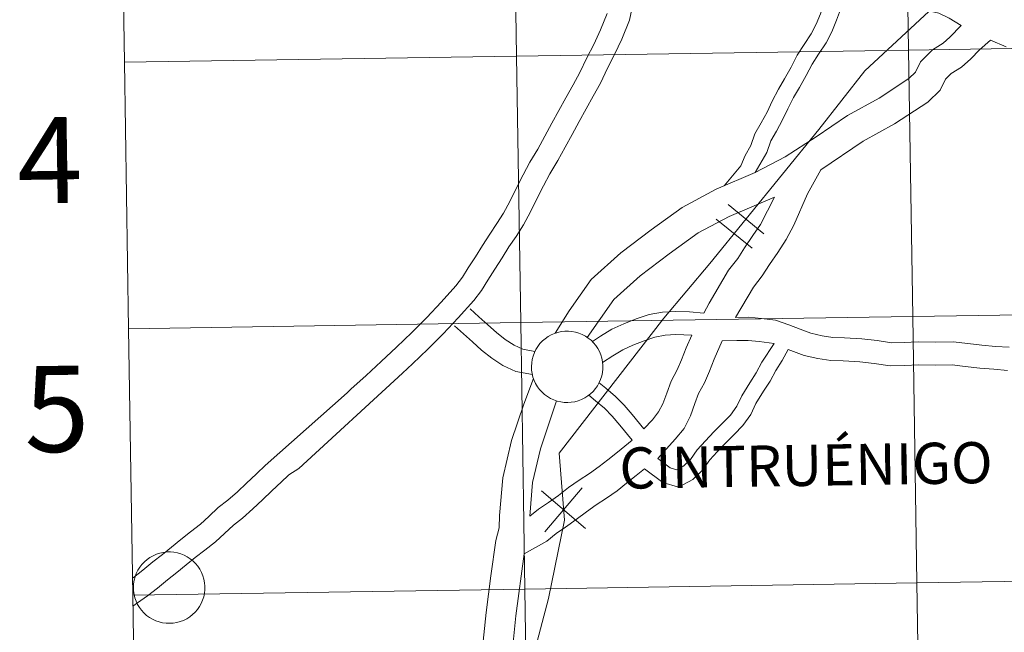
# Model space of a CAD drawing. Units: metres. Extents: x 607582 to 612083, y 4664090 to 4667129.
# Drawn here: x 608434 to 608537, y 4664227 to 4664291 of the extents above; entities that cross this region are included whole.
import ezdxf
from ezdxf.enums import TextEntityAlignment as Align

# ---------------------------------------------------------------- set-up
doc = ezdxf.new("R2010")
doc.units = ezdxf.units.M
doc.header["$MEASUREMENT"] = 0
doc.layers.add('Level 63', color=7, linetype='Continuous', lineweight=0)
doc.styles.add('Arial', font='ARIAL.TTF', dxfattribs={"height": 0.2})

msp = doc.modelspace()

# ---------------------------------------------------------------- linework, layer by layer
at = {"layer": 'Level 63', "linetype": 'Continuous', "lineweight": 0}
for points in [[(608575.62, 4664332.4, 0.01), (608569.12, 4664324.79, 0.01), (608556.53, 4664311.52, 0.01), (608548.47, 4664309.1, 0.01), (608539.84, 4664299.91, 0.01), (608531.89, 4664294.59, 0.01), (608522.8, 4664286.13, 0.01), (608517.99, 4664279.97, 0.01), (608506.6, 4664265.98, 0.01), (608501.78, 4664260.26, 0.01), (608490.84, 4664246.13, 0.01), (608491.39, 4664239.15, 0.01), (608489.72, 4664230.95, 0.01), (608487.89, 4664223.93, 0.01), (608487.28, 4664214.86, 0.01), (608487.21, 4664209.21, 0.01), (608487.92, 4664201.63, 0.01), (608486.65, 4664196.71, 0.01), (608482.61, 4664188.18, 0.01), (608476.93, 4664180.51, 0.01), (608473.55, 4664177.64, 0.01), (608469.9, 4664173.72, 0.01), (608464.78, 4664167.7, 0.01), (608455.68, 4664158.75, 0.01)], [(608573.3, 4664329.68, 0.01), (608569.12, 4664324.79, 0.01), (608556.53, 4664311.52, 0.01), (608548.47, 4664309.1, 0.01), (608539.84, 4664299.91, 0.01), (608531.89, 4664294.59, 0.01), (608522.8, 4664286.13, 0.01), (608517.99, 4664279.97, 0.01), (608506.6, 4664265.98, 0.01), (608501.78, 4664260.26, 0.01), (608490.84, 4664246.13, 0.01), (608491.39, 4664239.15, 0.01), (608489.72, 4664230.95, 0.01), (608487.89, 4664223.93, 0.01), (608487.28, 4664214.86, 0.01), (608487.21, 4664209.21, 0.01), (608487.92, 4664201.63, 0.01), (608486.65, 4664196.71, 0.01), (608482.61, 4664188.18, 0.01), (608476.93, 4664180.51, 0.01), (608473.55, 4664177.64, 0.01), (608469.9, 4664173.72, 0.01), (608464.78, 4664167.7, 0.01), (608455.68, 4664158.75, 0.01)], [(608445.4, 4664287.01, -0.24), (608486.38, 4664287.65, -0.24), (608485.95, 4664315.51, -0.24), (608444.96, 4664314.87, -0.24)], [(608444.96, 4664314.87, -0.24), (608445.4, 4664287.01, -0.24)], [(608508.1, 4664274.09, 0.01), (608509.82, 4664276.19, 0.01), (608510.28, 4664277.27, 0.01), (608510.88, 4664278.32, 0.01), (608511.3, 4664279.54, 0.01), (608511.96, 4664280.69, 0.01), (608512.57, 4664281.81, 0.01), (608513.12, 4664282.95, 0.01), (608513.76, 4664284.2, 0.01), (608514.39, 4664285.29, 0.01), (608515.08, 4664286.5, 0.01), (608515.71, 4664287.74, 0.01), (608516.44, 4664288.86, 0.01), (608517.18, 4664289.98, 0.01), (608517.69, 4664290.98, 0.01), (608518.15, 4664292.07, 0.01), (608518.58, 4664293.25, 0.01), (608519.58, 4664295.21, 0.01)], [(608474.48, 4664254.5, 0.01), (608475.53, 4664255.48, 0.01), (608477.13, 4664257.03, 0.01), (608478.73, 4664258.63, 0.01), (608480.29, 4664260.29, 0.01), (608481.91, 4664262.11, 0.01), (608482.72, 4664263.15, 0.01), (608483.4, 4664264.24, 0.01), (608484.13, 4664265.39, 0.01), (608484.87, 4664266.58, 0.01), (608485.6, 4664267.71, 0.01), (608486.34, 4664268.81, 0.01), (608487.11, 4664270, 0.01), (608487.84, 4664271.36, 0.01), (608488.53, 4664272.79, 0.01), (608489.21, 4664274.1, 0.01), (608489.88, 4664275.36, 0.01), (608490.71, 4664276.74, 0.01), (608491.46, 4664278.14, 0.01), (608492.19, 4664279.47, 0.01), (608492.93, 4664280.81, 0.01), (608493.67, 4664282.14, 0.01), (608494.4, 4664283.48, 0.01), (608495.16, 4664284.84, 0.01), (608495.9, 4664286.38, 0.01), (608496.64, 4664287.82, 0.01), (608497.4, 4664289.44, 0.01), (608498.18, 4664291.43, 0.01), (608498.63, 4664293.61, 0.01)], [(608511.33, 4664275.48, 0.01), (608512.54, 4664277.57, 0.01), (608512.95, 4664278.79, 0.01), (608513.54, 4664279.8, 0.01), (608514.18, 4664280.98, 0.01), (608514.74, 4664282.14, 0.01), (608515.35, 4664283.33, 0.01), (608515.96, 4664284.39, 0.01), (608516.67, 4664285.63, 0.01), (608517.28, 4664286.83, 0.01), (608517.95, 4664287.87, 0.01), (608518.74, 4664289.06, 0.01), (608519.34, 4664290.21, 0.01), (608519.84, 4664291.41, 0.01), (608520.24, 4664292.53, 0.01), (608521.08, 4664294.15, 0.01)], [(608532.84, 4664290.84, 0.01), (608531.61, 4664291.61, 0.01), (608530.52, 4664292.14, 0.01), (608529.44, 4664292.39, 0.01), (608528.21, 4664292.55, 0.01), (608526.93, 4664292.71, 0.01), (608525.62, 4664292.88, 0.01), (608524.18, 4664293.17, 0.01), (608522.75, 4664293.47, 0.01), (608521.08, 4664294.15, 0.01)], [(608468.68, 4664252.45, 0.01), (608469.06, 4664252.82, 0.01), (608470.66, 4664254.27, 0.01), (608472.24, 4664255.71, 0.01), (608473.86, 4664257.23, 0.01), (608475.43, 4664258.75, 0.01), (608477, 4664260.32, 0.01), (608478.51, 4664261.93, 0.01), (608480.05, 4664263.65, 0.01), (608480.73, 4664264.53, 0.01), (608481.35, 4664265.53, 0.01), (608482.09, 4664266.68, 0.01), (608482.83, 4664267.87, 0.01), (608483.58, 4664269.04, 0.01), (608484.32, 4664270.14, 0.01), (608485.03, 4664271.23, 0.01), (608485.68, 4664272.45, 0.01), (608486.37, 4664273.87, 0.01), (608487.07, 4664275.23, 0.01), (608487.78, 4664276.55, 0.01), (608488.61, 4664277.93, 0.01), (608489.34, 4664279.3, 0.01), (608490.08, 4664280.64, 0.01), (608490.81, 4664281.97, 0.01), (608491.55, 4664283.31, 0.01), (608492.29, 4664284.64, 0.01), (608493.01, 4664285.95, 0.01), (608493.74, 4664287.46, 0.01), (608494.47, 4664288.88, 0.01), (608495.18, 4664290.4, 0.01), (608495.86, 4664292.12, 0.01)], [(608532.84, 4664290.84, 0.01), (608531.66, 4664289.63, 0.01), (608530.99, 4664289.02, 0.01), (608529.85, 4664288.33, 0.01), (608528.62, 4664287.06, 0.01), (608528.1, 4664285.98, 0.01), (608527.4, 4664285.33, 0.01), (608524.27, 4664283.26, 0.01), (608520.96, 4664281.45, 0.01), (608517.7, 4664279.23, 0.01), (608514.47, 4664277.11, 0.01), (608511.33, 4664275.48, 0.01)], [(608535.91, 4664289.34, 0.01), (608534.76, 4664288.31, 0.01), (608533.85, 4664287.38, 0.01), (608532.88, 4664286.49, 0.01), (608531.82, 4664285.85, 0.01), (608531.23, 4664285.24, 0.01), (608530.67, 4664284.08, 0.01), (608529.36, 4664282.85, 0.01), (608525.89, 4664280.57, 0.01), (608522.6, 4664278.76, 0.01), (608518.2, 4664275.78, 0.01)], [(608537.56, 4664288.63, 0.01), (608535.91, 4664289.34, 0.01)], [(608445.84, 4664259.15, -0.24), (608486.82, 4664259.79, -0.24), (608486.38, 4664287.65, -0.24), (608445.4, 4664287.01, -0.24)], [(608445.4, 4664287.01, -0.24), (608445.84, 4664259.15, -0.24)], [(608509.28, 4664260.33, 0.01), (608511.14, 4664263.51, 0.01), (608512.07, 4664264.69, 0.01), (608512.81, 4664265.87, 0.01), (608513.69, 4664267.12, 0.01), (608514.58, 4664268.47, 0.01), (608515.37, 4664269.97, 0.01), (608516.8, 4664273.24, 0.01), (608518.2, 4664275.78, 0.01)], [(608511.33, 4664275.48, 0.01), (608507.24, 4664273.73, 0.01), (608503.69, 4664271.84, 0.01), (608500.47, 4664269.5, 0.01), (608497.3, 4664267.09, 0.01), (608494.19, 4664264.29, 0.01), (608491.89, 4664261.03, 0.01), (608490.44, 4664258.68, 0.01)], [(608513.35, 4664272.9, 0.01), (608508.6, 4664270.89, 0.01), (608505.36, 4664269.17, 0.01), (608502.35, 4664266.98, 0.01), (608499.3, 4664264.67, 0.01), (608496.56, 4664262.2, 0.01), (608493.78, 4664258.25, 0.01)], [(608505.97, 4664260.78, 0.01), (608506.53, 4664261.84, 0.01), (608508.54, 4664265.28, 0.01), (608509.5, 4664266.51, 0.01), (608510.2, 4664267.62, 0.01), (608511.09, 4664268.89, 0.01), (608511.87, 4664270.06, 0.01), (608513.35, 4664272.9, 0.01)], [(608508.49, 4664272.13, 0.01), (608512.24, 4664269.08, 0.01)], [(608508.49, 4664272.13, 0.01), (608512.24, 4664269.08, 0.01)], [(608507.26, 4664270.61, 0.01), (608511, 4664267.56, 0.01)], [(608507.26, 4664270.61, 0.01), (608511, 4664267.56, 0.01)], [(608481.53, 4664261.24, 0.01), (608482.46, 4664260.4, 0.01), (608483.39, 4664259.57, 0.01), (608484.28, 4664258.76, 0.01), (608485.2, 4664258.04, 0.01), (608486.14, 4664257.42, 0.01), (608487.04, 4664257.01, 0.01), (608488.31, 4664256.76, 0.01)], [(608494.31, 4664257.81, 0.01), (608495.16, 4664258.37, 0.01), (608496.34, 4664259.09, 0.01), (608497.6, 4664259.68, 0.01), (608498.9, 4664260.18, 0.01), (608500.25, 4664260.63, 0.01), (608501.64, 4664260.87, 0.01), (608503.01, 4664260.96, 0.01), (608504.48, 4664260.91, 0.01), (608505.97, 4664260.78, 0.01)], [(608509.28, 4664260.33, 0.01), (608510.67, 4664260.35, 0.01), (608512, 4664260.23, 0.01), (608513.46, 4664260.03, 0.01), (608514.84, 4664259.55, 0.01), (608516.03, 4664259.1, 0.01), (608517.14, 4664258.69, 0.01), (608518.33, 4664258.41, 0.01), (608519.46, 4664258.25, 0.01), (608520.65, 4664258.2, 0.01), (608522.46, 4664258.09, 0.01), (608524.09, 4664257.91, 0.01), (608525.58, 4664257.69, 0.01), (608526.89, 4664257.71, 0.01), (608528.35, 4664257.79, 0.01), (608530.21, 4664257.75, 0.01), (608532.03, 4664257.78, 0.01), (608533.55, 4664257.6, 0.01), (608535.03, 4664257.42, 0.01), (608536.44, 4664257.31, 0.01), (608537.88, 4664257.21, 0.01)], [(608446.27, 4664231.29, -0.24), (608487.25, 4664231.93, -0.24), (608486.82, 4664259.79, -0.24), (608445.84, 4664259.15, -0.24)], [(608479.91, 4664259.45, 0.01), (608480.84, 4664258.61, 0.01), (608481.77, 4664257.77, 0.01), (608482.73, 4664256.91, 0.01), (608483.79, 4664256.08, 0.01), (608484.96, 4664255.3, 0.01), (608486.3, 4664254.69, 0.01), (608488.05, 4664254.35, 0.01)], [(608445.84, 4664259.15, -0.24), (608446.27, 4664231.29, -0.24)], [(608495.38, 4664255.61, 0.01), (608496.46, 4664256.33, 0.01), (608497.48, 4664256.96, 0.01), (608498.55, 4664257.45, 0.01), (608499.72, 4664257.9, 0.01), (608500.84, 4664258.28, 0.01), (608501.93, 4664258.47, 0.01), (608503.05, 4664258.54, 0.01), (608504.7, 4664258.48, 0.01)], [(608499.7, 4664248.67, 0.01), (608500.59, 4664249.64, 0.01), (608501.24, 4664250.45, 0.01), (608501.67, 4664251.3, 0.01), (608502.08, 4664252.43, 0.01), (608502.56, 4664253.67, 0.01), (608503.18, 4664254.84, 0.01), (608503.64, 4664255.9, 0.01), (608504.13, 4664257.16, 0.01), (608504.7, 4664258.48, 0.01)], [(608501.14, 4664245.59, 0.01), (608502.98, 4664247.59, 0.01), (608503.89, 4664248.73, 0.01), (608504.56, 4664250.05, 0.01), (608505.02, 4664251.33, 0.01), (608505.42, 4664252.37, 0.01), (608506.02, 4664253.48, 0.01), (608506.54, 4664254.71, 0.01), (608507.04, 4664255.96, 0.01), (608507.87, 4664257.89, 0.01)], [(608501.14, 4664245.59, 0.01), (608502.43, 4664244.61, 0.01), (608503.13, 4664244.41, 0.01), (608503.82, 4664244.77, 0.01), (608504.56, 4664245.47, 0.01), (608505.28, 4664246.48, 0.01), (608506.13, 4664247.44, 0.01), (608507.02, 4664248.36, 0.01), (608507.91, 4664249.27, 0.01), (608508.74, 4664250.13, 0.01), (608509.4, 4664251.06, 0.01), (608509.93, 4664252.14, 0.01), (608510.76, 4664253.51, 0.01), (608511.42, 4664254.53, 0.01), (608512.02, 4664255.64, 0.01), (608513.3, 4664257.61, 0.01)], [(608507.87, 4664257.89, 0.01), (608509.4, 4664257.91, 0.01), (608510.58, 4664257.93, 0.01), (608511.73, 4664257.83, 0.01), (608513.3, 4664257.61, 0.01)], [(608499.77, 4664244.51, 0.01), (608501.66, 4664243.06, 0.01), (608503.32, 4664242.6, 0.01), (608504.81, 4664243.38, 0.01), (608505.84, 4664244.35, 0.01), (608506.6, 4664245.43, 0.01), (608507.37, 4664246.28, 0.01), (608508.24, 4664247.18, 0.01), (608509.12, 4664248.09, 0.01), (608510.05, 4664249.04, 0.01), (608510.87, 4664250.19, 0.01), (608511.41, 4664251.33, 0.01), (608512.19, 4664252.61, 0.01), (608512.88, 4664253.66, 0.01), (608513.48, 4664254.78, 0.01), (608514.15, 4664255.82, 0.01), (608514.79, 4664256.99, 0.01)], [(608514.79, 4664256.99, 0.01), (608516.44, 4664256.37, 0.01), (608517.88, 4664256.03, 0.01), (608519.24, 4664255.84, 0.01), (608520.54, 4664255.79, 0.01), (608522.26, 4664255.68, 0.01), (608523.77, 4664255.52, 0.01), (608525.42, 4664255.26, 0.01), (608526.98, 4664255.29, 0.01), (608528.4, 4664255.37, 0.01), (608530.2, 4664255.33, 0.01), (608531.9, 4664255.36, 0.01), (608533.26, 4664255.19, 0.01), (608534.8, 4664255.02, 0.01), (608536.26, 4664254.91, 0.01), (608537.7, 4664254.8, 0.01)], [(608461.77, 4664243.09, 0.01), (608462.6, 4664243.86, 0.01), (608463.62, 4664244.53, 0.01), (608474.48, 4664254.5, 0.01)], [(608488.16, 4664253.95, 0.01), (608487.14, 4664251.27, 0.01), (608485.86, 4664247.45, 0.01), (608484.95, 4664243.55, 0.01), (608484.62, 4664239.61, 0.01), (608484.56, 4664238.35, 0.01), (608484.22, 4664237.02, 0.01), (608483.7, 4664233.31, 0.01), (608483.2, 4664229.48, 0.01), (608482.81, 4664225.48, 0.01), (608481.96, 4664221.85, 0.01), (608481.05, 4664217.76, 0.01), (608481.07, 4664216.13, 0.01), (608481.01, 4664214.3, 0.01)], [(608495.01, 4664253.51, 0.01), (608495.73, 4664252.92, 0.01), (608496.74, 4664252.08, 0.01), (608497.62, 4664251.15, 0.01), (608498.48, 4664250.17, 0.01), (608499.7, 4664248.67, 0.01)], [(608460.13, 4664244.86, 0.01), (608468.68, 4664252.45, 0.01)], [(608493.94, 4664252.21, 0.01), (608494.64, 4664251.62, 0.01), (608495.58, 4664250.84, 0.01), (608496.37, 4664250, 0.01), (608497.19, 4664249.08, 0.01), (608498.47, 4664247.49, 0.01)], [(608490.57, 4664251.62, 0.01), (608488.89, 4664246.59, 0.01), (608488.06, 4664243.06, 0.01), (608487.77, 4664239.56, 0.01)], [(608487.77, 4664239.56, 0.01), (608488.68, 4664240.28, 0.01), (608489.72, 4664241, 0.01), (608490.76, 4664241.73, 0.01), (608491.83, 4664242.54, 0.01), (608492.94, 4664243.33, 0.01), (608494.01, 4664244.02, 0.01), (608495.02, 4664244.73, 0.01), (608495.93, 4664245.46, 0.01), (608496.94, 4664246.26, 0.01), (608498.47, 4664247.49, 0.01)], [(608446.24, 4664233.06, 0.01), (608446.37, 4664233.15, 0.01), (608447.34, 4664233.91, 0.01), (608448.39, 4664234.79, 0.01), (608449.37, 4664235.54, 0.01), (608450.32, 4664236.32, 0.01), (608451.3, 4664237.12, 0.01), (608452.32, 4664237.93, 0.01), (608453.37, 4664238.73, 0.01), (608454.22, 4664239.51, 0.01), (608455.22, 4664240.47, 0.01), (608456.21, 4664241.23, 0.01), (608457.22, 4664242.11, 0.01), (608458.16, 4664243, 0.01), (608459.17, 4664243.96, 0.01), (608460.18, 4664244.91, 0.01)], [(608487.18, 4664235.62, 0.01), (608489.54, 4664236.95, 0.01), (608490.54, 4664237.75, 0.01), (608491.52, 4664238.42, 0.01), (608492.62, 4664239.19, 0.01), (608493.69, 4664240.01, 0.01), (608494.71, 4664240.73, 0.01), (608495.78, 4664241.42, 0.01), (608496.9, 4664242.22, 0.01), (608497.89, 4664243, 0.01), (608498.9, 4664243.81, 0.01), (608499.77, 4664244.51, 0.01)], [(608446.29, 4664230.15, 0.01), (608446.76, 4664230.48, 0.01), (608447.81, 4664231.21, 0.01), (608448.86, 4664232.03, 0.01), (608449.91, 4664232.91, 0.01), (608450.87, 4664233.65, 0.01), (608451.85, 4664234.45, 0.01), (608452.81, 4664235.23, 0.01), (608453.81, 4664236.01, 0.01), (608454.94, 4664236.88, 0.01), (608455.87, 4664237.75, 0.01), (608456.8, 4664238.63, 0.01), (608457.75, 4664239.36, 0.01), (608458.84, 4664240.31, 0.01), (608459.83, 4664241.25, 0.01), (608460.83, 4664242.2, 0.01), (608461.84, 4664243.15, 0.01)], [(608489, 4664242.19, 0.01), (608493.6, 4664238.26, 0.01)], [(608489, 4664242.19, 0.01), (608493.6, 4664238.26, 0.01)], [(608489.34, 4664237.93, 0.01), (608493.26, 4664242.52, 0.01)], [(608489.34, 4664237.93, 0.01), (608493.26, 4664242.52, 0.01)], [(608487.18, 4664235.62, 0.01), (608486.32, 4664229.12, 0.01), (608485.91, 4664224.96, 0.01), (608485.02, 4664221.15, 0.01), (608484.19, 4664217.44, 0.01), (608484.21, 4664216.11, 0.01), (608484.05, 4664211.08, 0.01)], [(608446.7, 4664203.43, -0.24), (608487.69, 4664204.07, -0.24), (608487.25, 4664231.93, -0.24), (608446.27, 4664231.29, -0.24)], [(608446.27, 4664231.29, -0.24), (608446.7, 4664203.43, -0.24)]]:
    msp.add_polyline3d(points, dxfattribs=at)
for points in [[(608526.93, 4664316.15, -0.24), (608527.36, 4664288.29, -0.24), (608486.38, 4664287.65, -0.24), (608485.95, 4664315.51, -0.24), (608526.93, 4664316.15, -0.24)], [(608567.91, 4664316.79, -0.24), (608568.34, 4664288.93, -0.24), (608527.36, 4664288.29, -0.24), (608526.93, 4664316.15, -0.24), (608567.91, 4664316.79, -0.24)], [(608485.95, 4664315.51, -0.24), (608486.38, 4664287.65, -0.24), (608445.4, 4664287.01, -0.24), (608444.96, 4664314.87, -0.24), (608485.95, 4664315.51, -0.24)], [(608527.36, 4664288.29, -0.24), (608527.8, 4664260.43, -0.24), (608486.82, 4664259.79, -0.24), (608486.38, 4664287.65, -0.24), (608527.36, 4664288.29, -0.24)], [(608568.34, 4664288.93, -0.24), (608568.78, 4664261.07, -0.24), (608527.8, 4664260.43, -0.24), (608527.36, 4664288.29, -0.24), (608568.34, 4664288.93, -0.24)], [(608486.38, 4664287.65, -0.24), (608486.82, 4664259.79, -0.24), (608445.84, 4664259.15, -0.24), (608445.4, 4664287.01, -0.24), (608486.38, 4664287.65, -0.24)], [(608527.8, 4664260.43, -0.24), (608528.23, 4664232.57, -0.24), (608487.25, 4664231.93, -0.24), (608486.82, 4664259.79, -0.24), (608527.8, 4664260.43, -0.24)], [(608568.78, 4664261.07, -0.24), (608569.21, 4664233.21, -0.24), (608528.23, 4664232.57, -0.24), (608527.8, 4664260.43, -0.24), (608568.78, 4664261.07, -0.24)], [(608486.82, 4664259.79, -0.24), (608487.25, 4664231.93, -0.24), (608446.27, 4664231.29, -0.24), (608445.84, 4664259.15, -0.24), (608486.82, 4664259.79, -0.24)], [(608487.94, 4664255.21, 0.01), (608487.97, 4664255.58, 0.01), (608488.03, 4664255.94, 0.01), (608488.12, 4664256.3, 0.01), (608488.25, 4664256.65, 0.01), (608488.42, 4664256.99, 0.01), (608488.61, 4664257.3, 0.01), (608488.84, 4664257.6, 0.01), (608489.1, 4664257.87, 0.01), (608489.38, 4664258.11, 0.01), (608489.68, 4664258.33, 0.01), (608490.01, 4664258.51, 0.01), (608490.35, 4664258.66, 0.01), (608490.7, 4664258.77, 0.01), (608491.06, 4664258.85, 0.01), (608491.44, 4664258.9, 0.01), (608491.81, 4664258.9, 0.01), (608492.18, 4664258.87, 0.01), (608492.54, 4664258.8, 0.01), (608492.9, 4664258.7, 0.01), (608493.25, 4664258.56, 0.01), (608493.58, 4664258.39, 0.01), (608493.89, 4664258.18, 0.01), (608494.18, 4664257.95, 0.01), (608494.44, 4664257.69, 0.01), (608494.68, 4664257.4, 0.01), (608494.88, 4664257.09, 0.01), (608495.06, 4664256.76, 0.01), (608495.2, 4664256.41, 0.01), (608495.31, 4664256.06, 0.01), (608495.38, 4664255.69, 0.01), (608495.41, 4664255.32, 0.01), (608495.41, 4664254.95, 0.01), (608495.37, 4664254.58, 0.01), (608495.29, 4664254.21, 0.01), (608495.18, 4664253.86, 0.01), (608495.03, 4664253.52, 0.01), (608494.85, 4664253.19, 0.01), (608494.64, 4664252.89, 0.01), (608494.39, 4664252.6, 0.01), (608494.12, 4664252.35, 0.01), (608493.83, 4664252.12, 0.01), (608493.52, 4664251.92, 0.01), (608493.18, 4664251.75, 0.01), (608492.84, 4664251.62, 0.01), (608492.48, 4664251.52, 0.01), (608492.11, 4664251.46, 0.01), (608491.74, 4664251.43, 0.01), (608491.37, 4664251.45, 0.01), (608491, 4664251.5, 0.01), (608490.64, 4664251.58, 0.01), (608490.28, 4664251.71, 0.01), (608489.94, 4664251.86, 0.01), (608489.62, 4664252.05, 0.01), (608489.32, 4664252.27, 0.01), (608489.05, 4664252.52, 0.01), (608488.8, 4664252.8, 0.01), (608488.57, 4664253.09, 0.01), (608488.38, 4664253.41, 0.01), (608488.22, 4664253.75, 0.01), (608488.1, 4664254.1, 0.01), (608488.01, 4664254.46, 0.01), (608487.96, 4664254.83, 0.01), (608487.94, 4664255.21, 0.01)], [(608446.35, 4664232.11, 0.01), (608446.37, 4664232.49, 0.01), (608446.43, 4664232.85, 0.01), (608446.52, 4664233.21, 0.01), (608446.65, 4664233.56, 0.01), (608446.82, 4664233.9, 0.01), (608447.02, 4664234.21, 0.01), (608447.24, 4664234.51, 0.01), (608447.5, 4664234.78, 0.01), (608447.78, 4664235.02, 0.01), (608448.08, 4664235.24, 0.01), (608448.41, 4664235.42, 0.01), (608448.75, 4664235.57, 0.01), (608449.1, 4664235.69, 0.01), (608449.47, 4664235.76, 0.01), (608449.84, 4664235.81, 0.01), (608450.21, 4664235.81, 0.01), (608450.58, 4664235.78, 0.01), (608450.95, 4664235.71, 0.01), (608451.3, 4664235.61, 0.01), (608451.65, 4664235.47, 0.01), (608451.98, 4664235.3, 0.01), (608452.29, 4664235.09, 0.01), (608452.58, 4664234.86, 0.01), (608452.84, 4664234.59, 0.01), (608453.08, 4664234.31, 0.01), (608453.29, 4664234, 0.01), (608453.46, 4664233.67, 0.01), (608453.6, 4664233.33, 0.01), (608453.71, 4664232.97, 0.01), (608453.78, 4664232.6, 0.01), (608453.81, 4664232.23, 0.01), (608453.81, 4664231.86, 0.01), (608453.77, 4664231.49, 0.01), (608453.69, 4664231.13, 0.01), (608453.58, 4664230.77, 0.01), (608453.43, 4664230.43, 0.01), (608453.25, 4664230.1, 0.01), (608453.04, 4664229.8, 0.01), (608452.8, 4664229.51, 0.01), (608452.53, 4664229.26, 0.01), (608452.23, 4664229.03, 0.01), (608451.92, 4664228.83, 0.01), (608451.59, 4664228.66, 0.01), (608451.24, 4664228.53, 0.01), (608450.88, 4664228.43, 0.01), (608450.51, 4664228.37, 0.01), (608450.14, 4664228.35, 0.01), (608449.77, 4664228.36, 0.01), (608449.4, 4664228.41, 0.01), (608449.04, 4664228.49, 0.01), (608448.68, 4664228.62, 0.01), (608448.35, 4664228.77, 0.01), (608448.03, 4664228.96, 0.01), (608447.73, 4664229.18, 0.01), (608447.45, 4664229.43, 0.01), (608447.2, 4664229.71, 0.01), (608446.98, 4664230.01, 0.01), (608446.78, 4664230.32, 0.01), (608446.63, 4664230.66, 0.01), (608446.5, 4664231.01, 0.01), (608446.41, 4664231.37, 0.01), (608446.36, 4664231.74, 0.01), (608446.35, 4664232.11, 0.01)], [(608528.23, 4664232.57, -0.24), (608528.67, 4664204.71, -0.24), (608487.69, 4664204.07, -0.24), (608487.25, 4664231.93, -0.24), (608528.23, 4664232.57, -0.24)], [(608569.21, 4664233.21, -0.24), (608569.65, 4664205.35, -0.24), (608528.67, 4664204.71, -0.24), (608528.23, 4664232.57, -0.24), (608569.21, 4664233.21, -0.24)], [(608487.25, 4664231.93, -0.24), (608487.69, 4664204.07, -0.24), (608446.7, 4664203.43, -0.24), (608446.27, 4664231.29, -0.24), (608487.25, 4664231.93, -0.24)]]:
    msp.add_polyline3d(points, close=True, dxfattribs=at)

# ---------------------------------------------------------------- texts
at = {"layer": 'Level 63', "linetype": 'Continuous', "lineweight": 0, "style": 'Arial'}
for s, height, p in [('4', 9, (608437.6, 4664276.77, -0.24)), ('5', 9, (608438.33, 4664250.77, -0.24)), ('CINTRUÉNIGO', 4.3042, (608516.64, 4664244.87, 0.01))]:
    msp.add_text(s, height=height, rotation=0.8948, dxfattribs=at).set_placement(p, align=Align.MIDDLE_CENTER)

doc.saveas('drawing.dxf')
